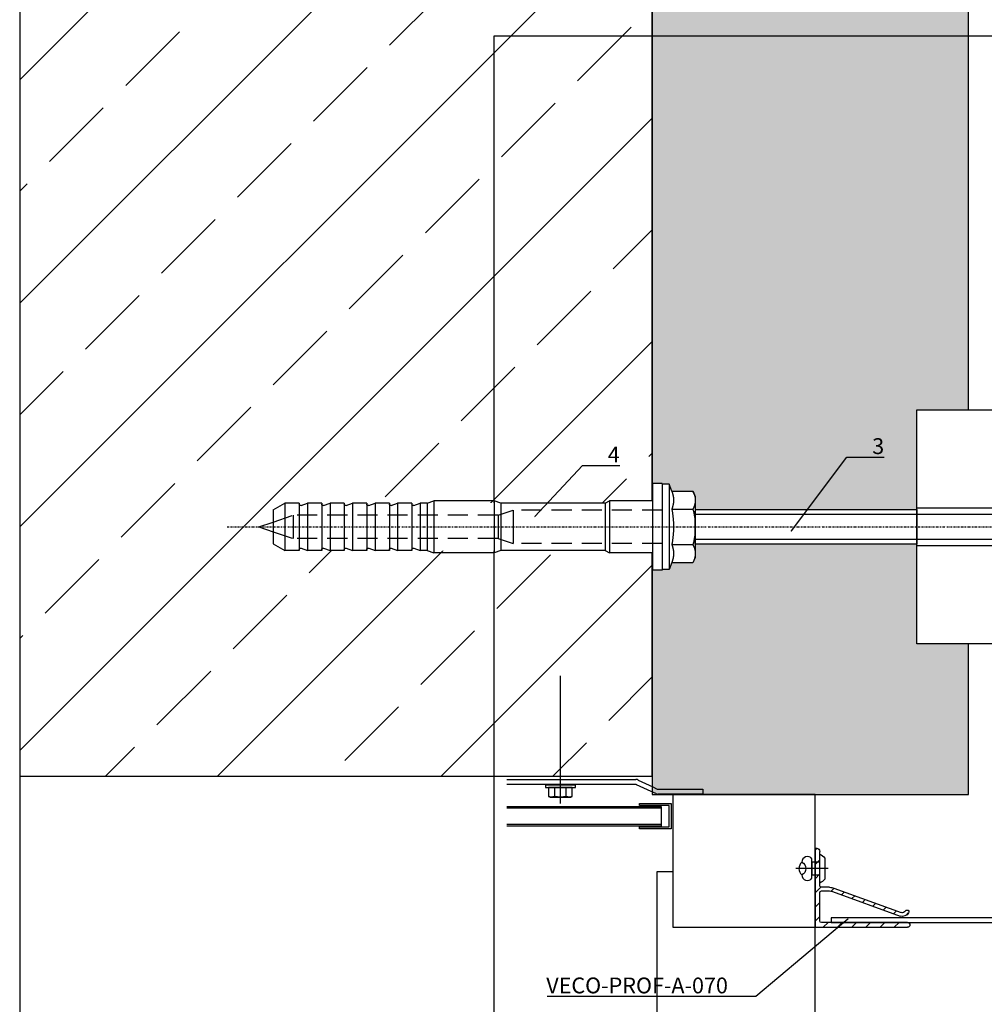
# Model space of a CAD drawing. Units: millimetres. Extents: x -358390 to -165483, y 92915 to 197990.
# Drawn here: x -179449 to -179144, y 194884 to 195195 of the extents above; entities that cross this region are included whole.
import ezdxf
from ezdxf import colors
from ezdxf.entities.mleader import LeaderData, LeaderLine
from ezdxf.enums import TextEntityAlignment as Align
from ezdxf.math import Vec2, Vec3

# ---------------------------------------------------------------- set-up
doc = ezdxf.new("R2010")
doc.units = ezdxf.units.MM
doc.set_wipeout_variables(frame=1)
for name, pattern in [('DASHDOT', [1.026316, 0.513158, -0.256579, 0, -0.256579]), ('VERDECKT', [9.525, 6.35, -3.175]), ('Verdeckt2', [4.7625, 3.175, -1.5875])]:
    doc.linetypes.add(name, pattern=pattern)
doc.layers.add('GIP-Ansichtsfenster', color=9, linetype='Continuous', plot=False)
for name, color, linetype in [('GIP-Bauseits', 8, 'Continuous'), ('GIP-Befestigungsmittel', 4, 'Continuous'), ('GIP-DIM-0', 12, 'Continuous'), ('GIP-Profile', 51, 'Continuous')]:
    doc.layers.add(name, color=color, linetype=linetype)
doc.styles.add('GIP-Text-45', font='calibri.ttf', dxfattribs={"width": 0.9, "height": 4.5})
doc.styles.get("Standard").update_dxf_attribs({"font": 'calibri.ttf'})

# ---------------------------------------------------------------- blocks, each defined once
blk = doc.blocks.new('*U202')
at = {"linetype": 'ByBlock'}
h = blk.add_hatch(dxfattribs=at)
h.set_pattern_fill('H1INSUN1', color=256, pattern_type=2)
h.set_pattern_definition([(67.38, (1090.13, 739), (3e-06, 100), [26, -1274]), (67.38, (1190.13, 739), (3e-06, 100), [26, -1274]), (67.38, (1290.13, 739), (3e-06, 100), [26, -1274]), (67.38, (1390.13, 739), (3e-06, 100), [26, -1274]), (67.3801, (1490.13, 739), (3e-06, 100), [26, -1274]), (112.249, (1174.13, 739), (-2e-06, 100), [23.77, -2353.203]), (112.249, (1274.13, 739), (-2e-06, 100), [23.77, -2353.203]), (112.249, (1374.13, 739), (-2e-06, 100), [23.77, -2353.203]), (112.249, (1474.13, 739), (-2e-06, 100), [23.77, -2353.203]), (112.249, (1574.13, 739), (-2e-06, 100), [23.77, -2353.203]), (112.249, (1674.13, 739), (-2e-06, 100), [23.77, -2353.203]), (112.249, (1774.13, 739), (-2e-06, 100), [23.77, -2353.203]), (112.249, (1874.13, 739), (-2e-06, 100), [23.77, -2353.203]), (112.249, (1974.13, 739), (-2e-06, 100), [23.77, -2353.203]), (247.751, (1149.13, 761), (-7e-06, 100), [23.77, -2353.203]), (247.751, (1249.13, 761), (-7e-06, 100), [23.77, -2353.203]), (247.751, (1349.13, 761), (-7e-06, 100), [23.77, -2353.203]), (247.751, (1449.13, 761), (-7e-06, 100), [23.77, -2353.203]), (247.751, (1549.13, 761), (-7e-06, 100), [23.77, -2353.203]), (247.751, (1649.13, 761), (-7e-06, 100), [23.77, -2353.203]), (247.751, (1749.13, 761), (-7e-06, 100), [23.77, -2353.203]), (247.751, (1849.13, 761), (-7e-06, 100), [23.77, -2353.203]), (247.751, (1949.13, 761), (-7e-06, 100), [23.77, -2353.203]), (292.62, (1114.13, 763), (-3e-06, 100), [26, -1274]), (292.62, (1214.13, 763), (-3e-06, 100), [26, -1274]), (292.62, (1314.13, 763), (-3e-06, 100), [26, -1274]), (292.62, (1414.13, 763), (-3e-06, 100), [26, -1274]), (292.6199, (1514.13, 763), (-3e-06, 100), [26, -1274]), (81.8699, (1085.132, 722), (5e-06, 100), [7.071, -700.0357]), (68.1986, (1086.132, 729), (-1e-06, 100), [10.77, -527.746]), (68.1986, (1186.132, 729), (-1e-06, 100), [10.77, -527.746]), (291.8014, (1124.132, 739), (1e-06, 100), [10.77, -527.746]), (291.8014, (1224.132, 739), (1e-06, 100), [10.77, -527.746]), (278.1301, (1128.132, 729), (-5e-06, 100), [7.071, -700.0357]), (278.1301, (1085.132, 722), (-5e-06, 100), [7.071, -700.0357]), (296.565, (1086.13, 715), (2e-06, 100), [6.708, -216.8986]), (315, (1089.13, 709), (-7e-15, 100), [7.071, -134.35]), (326.31, (1094.13, 704), (-4e-06, 100), [3.606, -356.95]), (326.31, (1194.13, 704), (-4e-06, 100), [3.606, -356.95]), (326.31, (1294.13, 704), (-4e-06, 100), [3.606, -356.95]), (341.565, (1097.13, 702), (-2e-07, 100), [3.162, -313.065]), (341.565, (1197.13, 702), (-2e-07, 100), [3.162, -313.065]), (341.565, (1297.13, 702), (-2e-07, 100), [3.162, -313.065]), (341.565, (1100.13, 701), (-2e-07, 100), [3.162, -313.065]), (341.565, (1200.13, 701), (-2e-07, 100), [3.162, -313.065]), (341.565, (1300.13, 701), (-2e-07, 100), [3.162, -313.065]), (0, (1103.13, 700), (0, 100), [8, -92]), (18.435, (1111.13, 700), (2e-07, 100), [3.162, -313.065]), (18.435, (1211.13, 700), (2e-07, 100), [3.162, -313.065]), (18.435, (1311.13, 700), (2e-07, 100), [3.162, -313.065]), (18.435, (1114.13, 701), (2e-07, 100), [3.162, -313.065]), (18.435, (1214.13, 701), (2e-07, 100), [3.162, -313.065]), (18.435, (1314.13, 701), (2e-07, 100), [3.162, -313.065]), (33.69, (1117.13, 702), (4e-06, 100), [3.606, -356.95]), (33.69, (1217.13, 702), (4e-06, 100), [3.606, -356.95]), (33.69, (1317.13, 702), (4e-06, 100), [3.606, -356.95]), (45, (1120.13, 704), (7e-15, 100), [7.071, -134.35]), (63.435, (1125.13, 709), (-2e-06, 100), [6.708, -216.8986]), (81.8699, (1128.132, 715), (5e-06, 100), [7.071, -700.0357]), (81.8699, (1135.132, 722), (5e-06, 100), [7.071, -700.0357]), (68.1986, (1136.132, 729), (-1e-06, 100), [10.77, -527.746]), (68.1986, (1236.132, 729), (-1e-06, 100), [10.77, -527.746]), (291.8014, (1174.132, 739), (1e-06, 100), [10.77, -527.746]), (291.8014, (1274.132, 739), (1e-06, 100), [10.77, -527.746]), (278.1301, (1178.132, 729), (-5e-06, 100), [7.071, -700.0357]), (278.1301, (1135.132, 722), (-5e-06, 100), [7.071, -700.0357]), (296.565, (1136.13, 715), (2e-06, 100), [6.708, -216.8986]), (315, (1139.13, 709), (-7e-15, 100), [7.071, -134.35]), (326.31, (1144.13, 704), (-4e-06, 100), [3.606, -356.95]), (326.31, (1244.13, 704), (-4e-06, 100), [3.606, -356.95]), (326.31, (1344.13, 704), (-4e-06, 100), [3.606, -356.95]), (341.565, (1147.13, 702), (-2e-07, 100), [3.162, -313.065]), (341.565, (1247.13, 702), (-2e-07, 100), [3.162, -313.065]), (341.565, (1347.13, 702), (-2e-07, 100), [3.162, -313.065]), (341.565, (1150.13, 701), (-2e-07, 100), [3.162, -313.065]), (341.565, (1250.13, 701), (-2e-07, 100), [3.162, -313.065]), (341.565, (1350.13, 701), (-2e-07, 100), [3.162, -313.065]), (0, (1153.13, 700), (0, 100), [8, -92]), (18.435, (1161.13, 700), (2e-07, 100), [3.162, -313.065]), (18.435, (1261.13, 700), (2e-07, 100), [3.162, -313.065]), (18.435, (1361.13, 700), (2e-07, 100), [3.162, -313.065]), (18.435, (1164.13, 701), (2e-07, 100), [3.162, -313.065]), (18.435, (1264.13, 701), (2e-07, 100), [3.162, -313.065]), (18.435, (1364.13, 701), (2e-07, 100), [3.162, -313.065]), (33.69, (1167.13, 702), (4e-06, 100), [3.606, -356.95]), (33.69, (1267.13, 702), (4e-06, 100), [3.606, -356.95]), (33.69, (1367.13, 702), (4e-06, 100), [3.606, -356.95]), (45, (1170.13, 704), (7e-15, 100), [7.071, -134.35]), (63.435, (1175.13, 709), (-2e-06, 100), [6.708, -216.8986]), (81.8699, (1178.132, 715), (5e-06, 100), [7.071, -700.0357]), (81.8699, (1110.132, 778), (5e-06, 100), [7.071, -700.0357]), (63.435, (1111.13, 785), (-2e-06, 100), [6.708, -216.8986]), (45, (1114.13, 791), (7e-15, 100), [7.071, -134.35]), (33.69, (1119.13, 796), (4e-06, 100), [3.606, -356.95]), (33.69, (1219.13, 796), (4e-06, 100), [3.606, -356.95]), (33.69, (1319.13, 796), (4e-06, 100), [3.606, -356.95]), (18.435, (1122.13, 798), (2e-07, 100), [3.162, -313.065]), (18.435, (1222.13, 798), (2e-07, 100), [3.162, -313.065]), (18.435, (1322.13, 798), (2e-07, 100), [3.162, -313.065]), (18.435, (1125.13, 799), (2e-07, 100), [3.162, -313.065]), (18.435, (1225.13, 799), (2e-07, 100), [3.162, -313.065]), (18.435, (1325.13, 799), (2e-07, 100), [3.162, -313.065]), (0, (1128.13, 800), (0, 100), [8, -92]), (341.565, (1136.13, 800), (-2e-07, 100), [3.162, -313.065]), (341.565, (1236.13, 800), (-2e-07, 100), [3.162, -313.065]), (341.565, (1336.13, 800), (-2e-07, 100), [3.162, -313.065]), (341.565, (1139.13, 799), (-2e-07, 100), [3.162, -313.065]), (341.565, (1239.13, 799), (-2e-07, 100), [3.162, -313.065]), (341.565, (1339.13, 799), (-2e-07, 100), [3.162, -313.065]), (326.31, (1142.13, 798), (-4e-06, 100), [3.606, -356.95]), (326.31, (1242.13, 798), (-4e-06, 100), [3.606, -356.95]), (326.31, (1342.13, 798), (-4e-06, 100), [3.606, -356.95]), (315, (1145.13, 796), (-7e-15, 100), [7.071, -134.35]), (296.565, (1150.13, 791), (2e-06, 100), [6.708, -216.8986]), (278.1301, (1153.132, 785), (-5e-06, 100), [7.071, -700.0357]), (278.1301, (1110.132, 778), (-5e-06, 100), [7.071, -700.0357]), (290.556, (1111.132, 771), (1e-06, 100), [8.544, -845.856]), (290.556, (1211.132, 771), (1e-06, 100), [8.544, -845.856]), (290.556, (1311.132, 771), (1e-06, 100), [8.544, -845.856]), (68.1986, (1149.132, 761), (-1e-06, 100), [10.77, -527.746]), (68.1986, (1249.132, 761), (-1e-06, 100), [10.77, -527.746]), (81.8699, (1153.132, 771), (5e-06, 100), [7.071, -700.0357]), (0, (1082.13, 800), (0, 100), [4, -96]), (341.565, (1086.13, 800), (-2e-07, 100), [3.162, -313.065]), (341.565, (1186.13, 800), (-2e-07, 100), [3.162, -313.065]), (341.565, (1286.13, 800), (-2e-07, 100), [3.162, -313.065]), (341.565, (1089.13, 799), (-2e-07, 100), [3.162, -313.065]), (341.565, (1189.13, 799), (-2e-07, 100), [3.162, -313.065]), (341.565, (1289.13, 799), (-2e-07, 100), [3.162, -313.065]), (326.31, (1092.13, 798), (-4e-06, 100), [3.606, -356.95]), (326.31, (1192.13, 798), (-4e-06, 100), [3.606, -356.95]), (326.31, (1292.13, 798), (-4e-06, 100), [3.606, -356.95]), (315, (1095.13, 796), (-7e-15, 100), [7.071, -134.35]), (296.565, (1100.13, 791), (2e-06, 100), [6.708, -216.8986]), (278.1301, (1103.132, 785), (-5e-06, 100), [7.071, -700.0357]), (69.444, (1100.132, 763), (-1e-06, 100), [8.544, -845.856]), (69.444, (1200.132, 763), (-1e-06, 100), [8.544, -845.856]), (69.444, (1300.132, 763), (-1e-06, 100), [8.544, -845.856]), (81.8699, (1103.132, 771), (5e-06, 100), [7.071, -700.0357]), (81.8699, (1160.132, 778), (5e-06, 100), [7.071, -700.0357]), (63.435, (1161.13, 785), (-2e-06, 100), [6.708, -216.8986]), (45, (1164.13, 791), (7e-15, 100), [7.071, -134.35]), (33.69, (1169.13, 796), (4e-06, 100), [3.606, -356.95]), (33.69, (1269.13, 796), (4e-06, 100), [3.606, -356.95]), (33.69, (1369.13, 796), (4e-06, 100), [3.606, -356.95]), (18.435, (1172.13, 798), (2e-07, 100), [3.162, -313.065]), (18.435, (1272.13, 798), (2e-07, 100), [3.162, -313.065]), (18.435, (1372.13, 798), (2e-07, 100), [3.162, -313.065]), (18.435, (1175.13, 799), (2e-07, 100), [3.162, -313.065]), (18.435, (1275.13, 799), (2e-07, 100), [3.162, -313.065]), (18.435, (1375.13, 799), (2e-07, 100), [3.162, -313.065]), (0, (1178.13, 800), (0, 100), [4, -96]), (278.1301, (1160.132, 778), (-5e-06, 100), [7.071, -700.0357]), (291.8014, (1161.132, 771), (1e-06, 100), [10.77, -527.746]), (291.8014, (1261.132, 771), (1e-06, 100), [10.77, -527.746])])
h.paths.add_polyline_path([(0, 100), (1445.75, 100), (1445.75, 0), (0, 0)])
blk.add_lwpolyline([(0, 100), (1445.75, 100), (1445.75, 0), (0, 0)], close=True)
blk = doc.blocks.new('*U234')
at = {"color": 0, "linetype": 'ByBlock', "lineweight": -2}
blk.add_lwpolyline([(-4, 0), (76.6, 0)], dxfattribs=at)
blk = doc.blocks.new('*U252')
at = {"color": 1}
blk.add_lwpolyline([(0, 0), (-350, 0), (-350, 400), (0, 400)], close=True, dxfattribs=at)
at = {"color": 1, "style": 'GIP-Text-45', "width": 0.9}
blk.add_attdef('BEZEICHNUNG', text='', height=22.5, dxfattribs=at).set_placement((0, 0), align=Align.BOTTOM_RIGHT)
blk = doc.blocks.new('*U255')
blk.add_line((0, 2.6), (0, -7.61))
blk.add_lwpolyline([(4.6, 0), (-4.6, 0, -0.110853), (-3.34, 1.6), (3.34, 1.6, -0.099763)], format="xyb", close=True)
blk.add_lwpolyline([(-2, -2.5), (2, -2.5), (2, 0), (-2, 0)], close=True)
blk.add_lwpolyline([(3.07, -2.5), (-3.07, -2.5)])
blk.add_lwpolyline([(-2, -5.72, -0.647944), (2, -5.72)], format="xyb")
for centre, radius, start, end in [((-2, -3.93), 1.79, 126.6737, 270), ((2, -3.93), 1.79, 270, 53.3263), ((0, -3.93), 2.68, 221.7639, 318.2361)]:
    blk.add_arc(centre, radius, start, end)
blk = doc.blocks.new('QSPRF211')
for p, q in [((-2.12, 6.36), (-2.12, 35.62)), ((-1.38, 36.36), (-1.36, 36.36)), ((-0.62, 35.62), (-0.62, 8.36)), ((3.34, 35.43), (3.34, 35.45)), ((9.21, 11.83), (1.38, 33.26)), ((10.3, 12.32), (2.54, 33.55)), ((9.38, 8.36), (9.38, 10.87)), ((10.54, 10.94), (10.54, 8.36)), ((22.88, 6.36), (-2.12, 6.36)), ((-0.12, 7.86), (8.88, 7.86)), ((11.04, 7.86), (21.88, 7.86)), ((22.88, 6.36), (22.88, 6.86))]:
    blk.add_line(p, q)
for centre, radius, start, end in [((-1.38, 35.62), 0.74, 90, 180), ((-1.36, 35.62), 0.74, 0, 90), ((3.81, 33.86), 2.5, 123.5883, 194), ((2.75, 35.45), 0.59, 0, 123.5883), ((3.81, 33.86), 1.3, 123.9919, 194), ((2.75, 35.43), 0.59, 303.9919, 0), ((6.58, 10.87), 2.8, 0, 20.0668), ((6.54, 10.94), 4, 0, 20.0668), ((-0.12, 8.36), 0.5, 180, 270), ((8.88, 8.36), 0.5, 270, 0), ((11.04, 8.36), 0.5, 180, 270), ((21.88, 6.86), 1, 0, 90)]:
    blk.add_arc(centre, radius, start, end)
blk = doc.blocks.new('GIP-Rohbau_1')
h = blk.add_hatch()
h.set_pattern_fill('JIS_STN_2.5', color=256, scale=20)
h.paths.add_polyline_path([(5104.81, -1564.65), (4904.81, -1564.65), (4904.81, -2964.65), (5104.81, -2964.65)])
h = blk.add_hatch()
h.set_pattern_fill('ANSI31', color=8)
h.set_pattern_definition([(45, (-641.118, 0), (-2.245064, 2.245064), [])])
edge = h.paths.add_edge_path()
edge.add_arc((5160.94, -3003.5), 3.76, 74.7795, 95.2181, ccw=False)
edge.add_line((5161.92, -2999.87), (5183.5, -3007.74))
edge.add_arc((5183.81, -3006.48), 1.3, 256, 308.5387)
edge.add_arc((5183.81, -3006.48), 1.3, 308.5387, 326.0081)
edge.add_line((5184.89, -3007.2), (5184.94, -3007.14))
edge.add_arc((5185.39, -3007.53), 0.6, -32.7159, 138.9101, ccw=False)
edge.add_arc((5183.81, -3006.48), 2.5, 256, 326.4117, ccw=False)
edge.add_line((5183.21, -3008.9), (5161.78, -3001.07))
edge.add_arc((5160.82, -3003.7), 2.8, 69.9332, 90)
edge.add_line((5160.82, -3000.9), (5158.31, -3000.9))
edge.add_arc((5158.31, -3001.4), 0.5, 90, 180)
edge.add_line((5157.81, -3001.4), (5157.81, -3010.4))
edge.add_arc((5158.31, -3010.4), 0.5, 180, 270)
edge.add_line((5158.31, -3010.9), (5185.57, -3010.9))
edge.add_arc((5185.57, -3011.64), 0.74, 0, 90, ccw=False)
edge.add_line((5186.31, -3011.64), (5186.31, -3011.66))
edge.add_arc((5185.57, -3011.66), 0.74, -90, 0, ccw=False)
edge.add_line((5185.57, -3012.4), (5156.31, -3012.4))
edge.add_line((5156.31, -3012.4), (5156.31, -2987.4))
edge.add_line((5156.31, -2987.4), (5156.81, -2987.4))
edge.add_arc((5156.81, -2988.4), 1, 0, 90, ccw=False)
edge.add_line((5157.81, -2988.4), (5157.81, -2999.24))
edge.add_arc((5158.31, -2999.24), 0.5, 180, 270)
edge.add_line((5158.31, -2999.74), (5160.89, -2999.74))
edge.add_line((5160.89, -2999.74), (5160.6, -2999.76))
for p, q in [((5104.81, -2964.65), (5104.81, -2932.9)), ((4904.81, -2964.65), (4904.81, -3936.16)), ((5058.81, -2964.65), (5104.81, -2964.65)), ((5058.81, -2965.65), (5099.65, -2965.65)), ((5058.81, -2967.15), (5098.79, -2967.15)), ((5098.53, -2967.15), (5099.65, -2967.15)), ((5099.74, -2967.2), (5104.34, -2969.37)), ((5100.38, -2965.84), (5104.98, -2968.01)), ((5105.92, -2970.11), (5104.07, -2969.24)), ((5104.98, -2968.01), (5106.42, -2968.69)), ((5106.67, -2968.75), (5120.78, -2968.75)), ((5120.78, -2970.25), (5106.67, -2970.25)), ((5120.78, -2968.75), (5120.78, -2970.25)), ((5058.81, -2974.15), (5107.65, -2974.15)), ((5058.81, -2974.65), (5107.65, -2974.65)), ((5107.65, -2974.15), (5107.65, -2980.4)), ((5107.65, -2974.65), (5107.65, -2979.9)), ((5107.65, -2979.9), (5058.81, -2979.9)), ((5107.65, -2980.4), (5058.81, -2980.4))]:
    blk.add_line(p, q)
for points in [[(5104.81, -1564.65), (4904.81, -1564.65), (4904.81, -2964.65), (5104.81, -2964.65)], [(5071.03, -2967.4), (5071.03, -2968.2), (5080.53, -2968.2), (5080.53, -2967.4)], [(5079.03, -2971.2), (5079.53, -2971.07), (5079.53, -2968.2), (5072.02, -2968.2), (5072.02, -2971.07), (5072.53, -2971.2)], [(5156.31, -2970.4), (5111.31, -2970.4), (5111.31, -3012.4), (5156.31, -3012.4)], [(5110.78, -2981.28), (5100.78, -2981.28), (5100.78, -2980.65), (5110.15, -2980.65), (5110.15, -2973.9), (5100.78, -2973.9), (5100.78, -2973.28), (5110.78, -2973.28)]]:
    blk.add_lwpolyline(points, close=True)
at = {"flags": 128}
blk.add_lwpolyline([(5262.94, -2920.36), (5261.44, -2920.36), (5261.44, -2978.9, 0.388982), (5264.64, -2982.39), (5280.14, -2982.39, -0.434277), (5281.44, -2983.78), (5281.44, -3007.4, -0.414214), (5279.44, -3009.4), (5161.43, -3009.4), (5161.43, -3010.9), (5279.44, -3010.9, 0.414214), (5282.94, -3007.4), (5282.94, -2983.9, 0.414214), (5279.94, -2980.9), (5264.94, -2980.9, -0.414214), (5262.94, -2978.9), (5262.94, -2920.36)], format="xyb", dxfattribs=at)
for points in [[(5073.9, -2968.2), (5073.9, -2971.07)], [(5077.65, -2971.07), (5077.65, -2968.2)], [(5111.31, -2994.9), (5106.31, -2994.9), (5106.31, -3041.4), (5156.31, -3041.4), (5156.31, -3012.4)]]:
    blk.add_lwpolyline(points)
blk.add_lwpolyline([(5079.53, -2971.07, -0.143594), (5077.65, -2971.07, -0.071797), (5073.9, -2971.07, -0.143594), (5072.02, -2971.07)], format="xyb")
for centre, radius, start, end in [((5099.65, -2967.15), 1.5, 61.0019, 90), ((5100.38, -2965.84), 1.5, 241.0019, 244.755), ((5106.87, -2967.16), 3.1, 252.1265, 266.253), ((5106.71, -2968.1), 0.655, 244.4825, 266.5194)]:
    blk.add_arc(centre, radius, start, end)
at = {"transparency": 33554687, "xscale": -1, "rotation": 270}
blk.add_blockref('*U202', (5104.81, -2970.4), dxfattribs=at)
at = {"xscale": -0.5, "yscale": 0.5, "zscale": 0.5, "rotation": 270}
blk.add_blockref('*U234', (5075.78, -2971.2), dxfattribs=at)
at = {"layer": 'GIP-Ansichtsfenster'}
blk.add_blockref('*U252', (5404.81, -3130.46), dxfattribs=at)
at = {"layer": 'GIP-Befestigungsmittel', "color": 1, "rotation": 270}
blk.add_blockref('*U255', (5157.81, -2993.82), dxfattribs=at)
at = {"layer": 'GIP-Profile', "xscale": -1, "rotation": 270}
blk.add_blockref('QSPRF211', (5149.95, -3010.28), dxfattribs=at)
blk = doc.blocks.new('_Dot')
blk.add_hatch(color=0).paths.add_polyline_path([(-0.5, 0, 1), (0.5, 0, 1)])
at = {"color": 0}
blk.add_line((-1, 0), (-0.5, 0), dxfattribs=at)
blk = doc.blocks.new('*U279')
blk.add_wipeout([(70, 37), (130, 37), (130, -37), (70, -37), (70, -5.5), (0, -5.5), (0, -9.75), (-0.75, -11.26), (-7.43, -11.26), (-8.25, -13.5), (-13.5, -13.72), (-13.5, -8.25), (-27.19, -8.25), (-28.5, -7.5), (-129.75, -7.5), (-133.5, -5.33), (-138, 0), (-133.5, 5.33), (-129.75, 7.5), (-28.5, 7.5), (-27.19, 8.25), (-13.5, 8.25), (-13.5, 13.72), (-10.5, 13.72), (-10.5, 13.5), (-8.25, 13.5), (-7.43, 11.26), (-0.75, 11.26), (0, 9.75), (0, 5.5), (70, 5.5)])
at = {"linetype": 'DASHDOT'}
for p, q in [((118, 19.72), (118, 23.12)), ((118, 19.72), (118, 23.12)), ((113.59, 18.71), (117.03, 18.71)), ((113.59, 18.71), (117.03, 18.71)), ((118, 15.43), (118, 18.71)), ((118, 15.43), (118, 18.71)), ((119.05, 18.71), (122.56, 18.71)), ((119.05, 18.71), (122.56, 18.71)), ((-148, 0), (140, 0)), ((118, -17.99), (118, -14.59)), ((118, -17.99), (118, -14.59)), ((113.59, -19), (117.03, -19)), ((113.59, -19), (117.03, -19)), ((118, -23.49), (118, -20.21)), ((118, -23.49), (118, -20.21)), ((119.05, -19), (122.56, -19)), ((119.05, -19), (122.56, -19))]:
    blk.add_line(p, q, dxfattribs=at)
at = {"linetype": 'Continuous'}
for p, q in [((114.91, 19.35), (115.9, 21.07)), ((117.01, 21.71), (118.99, 21.71)), ((121.09, 19.35), (120.1, 21.07)), ((115.9, 16.35), (114.91, 18.07)), ((115.9, 16.35), (114.91, 18.07)), ((117.01, 15.71), (118.99, 15.71)), ((120.1, 16.35), (121.09, 18.07)), ((114.91, -18.36), (115.9, -16.64)), ((114.91, -18.36), (115.9, -16.64)), ((117.01, -16), (118.99, -16)), ((117.01, -16), (118.99, -16)), ((121.09, -18.36), (120.1, -16.64)), ((121.09, -18.36), (120.1, -16.64)), ((115.9, -21.36), (114.91, -19.64)), ((115.9, -21.36), (114.91, -19.64)), ((120.1, -21.36), (121.09, -19.64)), ((120.1, -21.36), (121.09, -19.64)), ((117.01, -22), (118.99, -22)), ((117.01, -22), (118.99, -22))]:
    blk.add_line(p, q, dxfattribs=at)
at = {"linetype": 'Continuous', "extrusion": (-1.22465e-16, -1, 0)}
for p, q in [((-13.5, 13.72), (-13.5, 0)), ((-10.5, 13.72), (-13.5, 13.72)), ((-10.5, 13.72), (-10.5, 0)), ((-8.25, 13.5), (-10.5, 13.5)), ((-8.25, 13.5), (-8.25, 0)), ((-7.43, 11.26), (-8.25, 13.5)), ((-7.43, 11.26), (-0.75, 11.26)), ((0, 9.75), (-0.75, 11.26)), ((0, 9.75), (0, 8.44)), ((-133.5, 5.33), (-129.75, 7.5)), ((-129.75, 7.5), (-129.75, 0)), ((-125.25, 7.5), (-129.75, 7.5)), ((-125.25, 7.5), (-125.25, 0)), ((-124.64, 6.73), (-122.63, 7.5)), ((-122.63, 7.5), (-122.63, 0)), ((-118.13, 7.5), (-122.63, 7.5)), ((-118.13, 7.5), (-118.13, 0)), ((-117.52, 6.73), (-115.5, 7.5)), ((-115.5, 7.5), (-115.5, 0)), ((-111, 7.5), (-115.5, 7.5)), ((-111, 7.5), (-111, 0)), ((-110.39, 6.73), (-108.38, 7.5)), ((-108.38, 7.5), (-108.38, 0)), ((-103.88, 7.5), (-108.38, 7.5)), ((-103.88, 7.5), (-103.88, 0)), ((-103.27, 6.73), (-101.25, 7.5)), ((-101.25, 7.5), (-101.25, 0)), ((-96.75, 7.5), (-101.25, 7.5)), ((-96.75, 7.5), (-96.75, 0)), ((-96.14, 6.73), (-94.13, 7.5)), ((-94.13, 7.5), (-94.13, 0)), ((-89.63, 7.5), (-94.13, 7.5)), ((-89.63, 7.5), (-89.63, 0)), ((-89.02, 6.73), (-87, 7.5)), ((-87, 7.5), (-87, 0)), ((-84.75, 7.5), (-87, 7.5)), ((-84.75, 7.5), (-82.69, 8.25)), ((-84.75, 7.5), (-84.75, 0)), ((-82.69, 8.25), (-82.69, 0)), ((-63.57, 8.25), (-82.69, 8.25)), ((-63.57, 8.25), (-63.57, 0)), ((-61.5, 7.5), (-63.57, 8.25)), ((-61.5, 7.5), (-61.5, 0)), ((-28.5, 7.5), (-61.5, 7.5)), ((-28.5, 7.5), (-27.19, 8.25)), ((-28.5, 7.5), (-28.5, 0)), ((-27.19, 8.25), (-27.19, 0)), ((-13.5, 8.25), (-27.19, 8.25)), ((0, 8.44), (0, 0)), ((-133.5, 5.33), (-133.5, 0)), ((-7.43, 5.63), (-0.75, 5.63)), ((-138, 0), (-133.5, 1.53)), ((-138, 0), (-133.5, -1.53)), ((-133.5, 0), (-133.5, -5.33)), ((-129.75, 0), (-129.75, -7.5)), ((-125.25, 0), (-125.25, -7.5)), ((-122.63, 0), (-122.63, -7.5)), ((-118.13, 0), (-118.13, -7.5)), ((-115.5, 0), (-115.5, -7.5)), ((-111, 0), (-111, -7.5)), ((-108.38, 0), (-108.38, -7.5)), ((-103.88, 0), (-103.88, -7.5)), ((-101.25, 0), (-101.25, -7.5)), ((-96.75, 0), (-96.75, -7.5)), ((-94.13, 0), (-94.13, -7.5)), ((-89.63, 0), (-89.63, -7.5)), ((-87, 0), (-87, -7.5)), ((-84.75, 0), (-84.75, -7.5)), ((-82.69, 0), (-82.69, -8.25)), ((-63.57, 0), (-63.57, -8.25)), ((-61.5, 0), (-61.5, -7.5)), ((-28.5, 0), (-28.5, -7.5)), ((-27.19, 0), (-27.19, -8.25)), ((-13.5, 0), (-13.5, -13.72)), ((-10.5, 0), (-10.5, -13.72)), ((-8.25, 0), (-8.25, -13.5)), ((0, 0), (0, -8.44)), ((-133.5, -5.33), (-129.75, -7.5)), ((-7.43, -5.63), (-0.75, -5.63)), ((-125.25, -7.5), (-129.75, -7.5)), ((-124.64, -6.73), (-122.63, -7.5)), ((-118.13, -7.5), (-122.63, -7.5)), ((-117.52, -6.73), (-115.5, -7.5)), ((-111, -7.5), (-115.5, -7.5)), ((-110.39, -6.73), (-108.38, -7.5)), ((-103.88, -7.5), (-108.38, -7.5)), ((-103.27, -6.73), (-101.25, -7.5)), ((-96.75, -7.5), (-101.25, -7.5)), ((-96.14, -6.73), (-94.13, -7.5)), ((-89.63, -7.5), (-94.13, -7.5)), ((-89.02, -6.73), (-87, -7.5)), ((-84.75, -7.5), (-87, -7.5)), ((-84.75, -7.5), (-82.69, -8.25)), ((-63.57, -8.25), (-82.69, -8.25)), ((-61.5, -7.5), (-63.57, -8.25)), ((-28.5, -7.5), (-61.5, -7.5)), ((-28.5, -7.5), (-27.19, -8.25)), ((-13.5, -8.25), (-27.19, -8.25)), ((0, -8.44), (0, -9.75)), ((-7.43, -11.26), (-8.25, -13.5)), ((-7.43, -11.26), (-0.75, -11.26)), ((0, -9.75), (-0.75, -11.26)), ((-10.5, -13.72), (-13.5, -13.72)), ((-8.25, -13.5), (-10.5, -13.5))]:
    blk.add_line(p, q, dxfattribs=at)
at = {"linetype": 'VERDECKT', "extrusion": (-1.22465e-16, -1, 0)}
for p, q in [((-133.5, 1.53), (-127.19, 3.68)), ((-127.19, 3.68), (-127.19, 0)), ((-62.39, 3.68), (-127.19, 3.68)), ((-62.39, 3.68), (-57.59, 5.25)), ((-62.39, 3.68), (-62.39, 0)), ((-57.59, 5.25), (-57.59, 0)), ((-10.5, 5.25), (-57.59, 5.25)), ((-127.19, 0), (-127.19, -3.67)), ((-62.39, 0), (-62.39, -3.67)), ((-57.59, 0), (-57.59, -5.25)), ((-133.5, -1.53), (-127.19, -3.67)), ((-62.39, -3.67), (-127.19, -3.67)), ((-62.39, -3.67), (-57.59, -5.25)), ((-10.5, -5.25), (-57.59, -5.25))]:
    blk.add_line(p, q, dxfattribs=at)
for points in [[(70, 0), (70, 37), (130, 37), (130, -37), (70, -37), (70, 0)], [(0, 5.5), (70, 5.5), (70, -5.5), (0, -5.5), (0, 5)], [(70, 0), (70, 6), (130, 6), (130, -6), (70, -6), (70, -0.3)]]:
    blk.add_lwpolyline(points)
for points in [[(118, 29), (118, 29, -0.414214), (120.55, 26.45), (120.55, 11.55, -0.414214), (118, 9), (118, 9, -0.414214), (115.45, 11.55), (115.45, 26.45, -0.414214), (118, 29), (118, 29)], [(118, -9), (118, -9, -0.414214), (120.55, -11.55), (120.55, -26.45, -0.414214), (118, -29), (118, -29, -0.414214), (115.45, -26.45), (115.45, -11.55, -0.414214), (118, -9), (118, -9)]]:
    blk.add_lwpolyline(points, format="xyb")
at = {"linetype": 'Verdeckt2', "ltscale": 0.05}
for points in [[(0, 4), (70, 4), (70, -4), (0, -4)], [(70, 4), (130, 4), (130, -4), (70, -4)]]:
    blk.add_lwpolyline(points, dxfattribs=at)
at = {"linetype": 'Continuous'}
for centre, radius in [((118, 18.71), 3.94), ((118, 18.71), 3.94), ((118, 18.71), 3), ((118, 18.71), 3), ((118, -19), 3.94), ((118, -19), 3.94), ((118, -19), 3), ((118, -19), 3)]:
    blk.add_circle(centre, radius, dxfattribs=at)
for centre in [(118, 18.71), (118, -19)]:
    blk.add_circle(centre, 2.55)
for centre, start, end in [((116.01, 18.71), 150, 210), ((116.01, 18.71), 150, 210), ((117.01, 20.43), 90, 150), ((117.01, 20.43), 90, 150), ((118.99, 20.43), 30, 90), ((118.99, 20.43), 30, 90), ((119.99, 18.71), 330, 30), ((119.99, 18.71), 330, 30), ((117.01, 16.99), 210, 270), ((117.01, 16.99), 210, 270), ((118.99, 16.99), 270, 330), ((118.99, 16.99), 270, 330), ((116.01, -19), 150, 210), ((116.01, -19), 150, 210), ((117.01, -17.28), 90, 150), ((117.01, -17.28), 90, 150), ((118.99, -17.28), 30, 90), ((118.99, -17.28), 30, 90), ((119.99, -19), 330, 30), ((119.99, -19), 330, 30), ((117.01, -20.72), 210, 270), ((117.01, -20.72), 210, 270), ((118.99, -20.72), 270, 330), ((118.99, -20.72), 270, 330)]:
    blk.add_arc(centre, 1.28, start, end, dxfattribs=at)
at = {"linetype": 'Continuous', "extrusion": (0, 0, -1)}
for centre, start, end in [((124.8, 7.15), 249.0006, 0), ((117.68, 7.15), 249.0006, 0), ((110.55, 7.15), 249.0006, 0), ((103.43, 7.15), 249.0001, 0.0001), ((96.3, 7.15), 249.0001, 0.0001), ((89.18, 7.15), 248.9999, 359.9998), ((124.8, -7.15), 0, 110.9994), ((117.68, -7.15), 0, 110.9994), ((110.55, -7.15), 0, 110.9994), ((103.43, -7.15), 359.9999, 110.9999), ((96.3, -7.15), 359.9999, 110.9999), ((89.18, -7.15), 0.0002, 111.0001)]:
    blk.add_arc(centre, 0.45, start, end, dxfattribs=at)
at = {"linetype": 'Continuous'}
for points, weights in [([(-7.43, 11.26), (-6.89, 9.75), (-6.89, 8.44)], [1.04197060017, 1.05951276848, 1]), ([(-0.75, 11.26), (0, 9.75), (0, 8.44)], [1, 1.0379548493, 1]), ([(-6.89, 8.44), (-6.89, 7.14), (-7.43, 5.63)], [1, 1.05951276848, 1.04197060017]), ([(0, 8.44), (0, 7.14), (-0.75, 5.63)], [1, 1.0379548493, 1]), ([(-7.43, 5.63), (-6.89, 2.61), (-6.89, 0)], [1.04197060017, 1.05951276848, 1]), ([(-0.75, 5.63), (0, 2.61), (0, 0)], [1, 1.0379548493, 1]), ([(-6.89, 0), (-6.89, -2.61), (-7.43, -5.63)], [1, 1.05951276848, 1.04197060017]), ([(0, 0), (0, -2.61), (-0.75, -5.63)], [1, 1.0379548493, 1]), ([(-7.43, -5.63), (-6.89, -7.14), (-6.89, -8.44)], [1.04197060017, 1.05951276848, 1]), ([(-0.75, -5.63), (0, -7.14), (0, -8.44)], [1, 1.0379548493, 1]), ([(-6.89, -8.44), (-6.89, -9.75), (-7.43, -11.26)], [1, 1.05951276848, 1.04197060017]), ([(0, -8.44), (0, -9.75), (-0.75, -11.26)], [1, 1.0379548493, 1])]:
    blk.add_rational_spline(points, weights, degree=2, dxfattribs=at)

msp = doc.modelspace()

# ---------------------------------------------------------------- block references
at = {"layer": 'GIP-Bauseits', "color": 1}
msp.add_blockref('GIP-Rohbau_1', (-184353.966, 197920.362), dxfattribs=at)

# ---------------------------------------------------------------- next in the draw order: block references
msp.add_blockref('*U279', (-179235.526, 195034.61))

# ---------------------------------------------------------------- next in the draw order: leaders
at = {"layer": 'GIP-DIM-0'}
ml = msp.add_multileader_mtext('Standard', dxfattribs=at)
ml.set_content('VECO-PROF-A-070', color=142)
ml.set_leader_properties(color=256, linetype='ByLayer', lineweight=-1)
ml.set_arrow_properties(name='DOT')
ml.build(insert=Vec2(0, 0))
ml.multileader.update_dxf_attribs({"text_left_attachment_type": 6, "text_right_attachment_type": 6, "dogleg_length": 2, "arrow_head_size": 0.2, "scale": 2})
ctx = ml.context
ctx.base_point, ctx.scale, ctx.char_height, ctx.arrow_head_size, ctx.landing_gap_size, ctx.plane_origin = Vec3(-179286.656, 194886.082), 2, 5, 0.2, 4, Vec3(-171804.553, 198959.286)
ctx.left_attachment, ctx.right_attachment = 6, 6
notes = []
notes.append((ctx, [(0, (1, 1, 0), (-179216.379, 194886.082), (-1, 0), 4, [(0, [(-179187.153, 194910.626)], 0, [])])]))
ctx.mtext.insert, ctx.mtext.flow_direction = Vec3(-179282.656, 194892.082), 5
ctx.mtext.has_bg_fill, ctx.mtext.bg_color, ctx.mtext.bg_scale_factor, ctx.mtext.bg_transparency, ctx.mtext.use_window_bg_color = 1, -1027028792, 1.5, 0, 1
for ctx, leaders in notes:
    for number, flags, end, landing, length, lines in leaders:
        leader = LeaderData()
        leader.index, (leader.has_last_leader_line, leader.has_dogleg_vector, leader.attachment_direction) = number, flags
        leader.last_leader_point, leader.dogleg_vector, leader.dogleg_length = Vec3(end), Vec3(landing), length
        for number, points, colour, breaks in lines:
            line = LeaderLine()
            line.index, line.vertices, line.color, line.breaks = number, Vec3.list(points), colors.encode_raw_color(colour), breaks
            leader.lines.append(line)
        ctx.leaders.append(leader)

# ---------------------------------------------------------------- next in the draw order: leaders
ml = msp.add_multileader_mtext('Standard', dxfattribs=at)
ml.set_content('3', color=142)
ml.set_leader_properties(color=256, linetype='ByLayer', lineweight=-1)
ml.set_arrow_properties(name='DOT')
ml.build(insert=Vec2(0, 0))
ml.multileader.update_dxf_attribs({"text_left_attachment_type": 6, "text_right_attachment_type": 6, "dogleg_length": 2, "arrow_head_size": 0.2, "scale": 2})
ctx = ml.context
ctx.base_point, ctx.scale, ctx.char_height, ctx.arrow_head_size, ctx.landing_gap_size, ctx.plane_origin = Vec3(-179183.598, 195056.637), 2, 5, 0.2, 4, Vec3(-171771.993, 199132.882)
ctx.left_attachment, ctx.right_attachment = 6, 6
notes = []
notes.append((ctx, [(1, (1, 1, 0), (-179187.598, 195056.637), (1, 0), 4, [(0, [(-179205.266, 195033.141)], 0, [])])]))
ctx.mtext.insert, ctx.mtext.flow_direction = Vec3(-179179.598, 195062.637), 5
ctx.mtext.has_bg_fill, ctx.mtext.bg_color, ctx.mtext.bg_scale_factor, ctx.mtext.bg_transparency, ctx.mtext.use_window_bg_color = 1, -1027028792, 1.5, 0, 1
ml = msp.add_multileader_mtext('Standard', dxfattribs=at)
ml.set_content('4', color=142)
ml.set_leader_properties(color=256, linetype='ByLayer', lineweight=-1)
ml.set_arrow_properties(name='DOT')
ml.build(insert=Vec2(0, 0))
ml.multileader.update_dxf_attribs({"text_left_attachment_type": 6, "text_right_attachment_type": 6, "dogleg_length": 2, "arrow_head_size": 0.2, "scale": 2})
ctx = ml.context
ctx.base_point, ctx.scale, ctx.char_height, ctx.arrow_head_size, ctx.landing_gap_size, ctx.plane_origin = Vec3(-179267.219, 195053.961), 2, 5, 0.2, 4, Vec3(-171857.792, 199132.582)
ctx.left_attachment, ctx.right_attachment = 6, 6
notes.append((ctx, [(1, (1, 1, 0), (-179271.219, 195053.961), (1, 0), 4, [(0, [(-179286.361, 195037.76)], 0, [])])]))
ctx.mtext.insert, ctx.mtext.flow_direction = Vec3(-179263.219, 195059.961), 5
ctx.mtext.has_bg_fill, ctx.mtext.bg_color, ctx.mtext.bg_scale_factor, ctx.mtext.bg_transparency, ctx.mtext.use_window_bg_color = 1, -1027028792, 1.5, 0, 1
for ctx, leaders in notes:
    for number, flags, end, landing, length, lines in leaders:
        leader = LeaderData()
        leader.index, (leader.has_last_leader_line, leader.has_dogleg_vector, leader.attachment_direction) = number, flags
        leader.last_leader_point, leader.dogleg_vector, leader.dogleg_length = Vec3(end), Vec3(landing), length
        for number, points, colour, breaks in lines:
            line = LeaderLine()
            line.index, line.vertices, line.color, line.breaks = number, Vec3.list(points), colors.encode_raw_color(colour), breaks
            leader.lines.append(line)
        ctx.leaders.append(leader)

doc.saveas('drawing.dxf')
